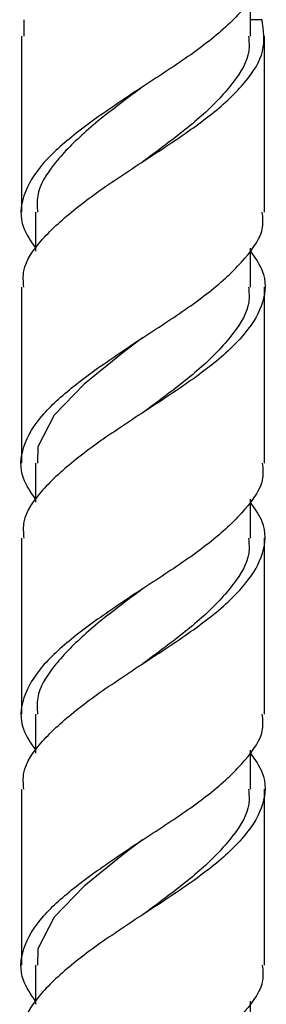
# Model space of a CAD drawing. Units: millimetres. Extents: x 25 to 2946, y 25 to 2086.
# Drawn here: x 228 to 241, y 958 to 1010 of the extents above; entities that cross this region are included whole.
import ezdxf

# ---------------------------------------------------------------- set-up
doc = ezdxf.new("R2010")
doc.units = ezdxf.units.MM
doc.header["$LTSCALE"] = 10

msp = doc.modelspace()

# ---------------------------------------------------------------- linework, layer by layer
at = {"color": 7, "linetype": 'Continuous', "lineweight": 25}
for p, q in [((240.158, 1009.338), (240.158, 1011.422)), ((228.046, 1010.219), (228.033, 1009.338)), ((227.908, 1009.338), (227.908, 999.946)), ((240.908, 999.946), (240.908, 1009.338)), ((228.658, 999.946), (228.658, 997.862)), ((240.158, 995.946), (240.158, 998.03)), ((227.908, 995.946), (227.908, 986.554)), ((240.908, 986.554), (240.908, 995.946)), ((228.658, 986.554), (228.658, 984.47)), ((240.158, 982.554), (240.158, 984.638)), ((227.908, 982.554), (227.908, 973.162)), ((240.908, 973.162), (240.908, 982.554)), ((228.658, 973.162), (228.658, 971.078)), ((240.158, 969.162), (240.158, 971.247)), ((227.908, 969.162), (227.908, 959.77)), ((240.908, 959.77), (240.908, 969.162)), ((228.658, 959.77), (228.658, 957.687)), ((240.158, 955.77), (240.158, 957.855))]:
    msp.add_line(p, q, dxfattribs=at)
at = {"color": 8, "linetype": 'Continuous', "lineweight": 25}
msp.add_line((240.771, 1010.219), (240.158, 1010.219), dxfattribs=at)
at = {"color": 7, "linetype": 'Continuous', "lineweight": 25, "flags": 128}
for points in [[(234.385, 993.24), (233.346, 992.468), (231.255, 990.77), (229.66, 989.117), (228.78, 987.435), (228.78, 987.435), (228.769, 986.554)], [(234.385, 966.456), (233.346, 965.684), (231.255, 963.987), (229.66, 962.333), (228.78, 960.651), (228.78, 960.651), (228.769, 959.77)]]:
    msp.add_lwpolyline(points, dxfattribs=at)
at = {"color": 7, "linetype": 'Continuous', "lineweight": 25}
for points, knots in [([(240.783, 1013.338), (240.81, 1013.07), (240.89, 1012.246), (239.949, 1010.884), (238.182, 1009.186), (235.77, 1007.523), (233.163, 1005.859), (230.767, 1004.162), (228.889, 1002.509), (227.903, 1000.826), (227.787, 999.327), (228.409, 998.401), (228.658, 998.03)], [0, 0, 0, 0, 0.052186, 0.160802, 0.270939, 0.379884, 0.488829, 0.598965, 0.707582, 0.817177, 0.926773, 1, 1, 1, 1]), ([(228.033, 995.946), (228.012, 996.239), (227.949, 997.093), (228.926, 998.509), (230.757, 1000.162), (233.165, 1001.86), (235.771, 1003.523), (238.176, 1005.186), (239.971, 1006.883), (241.007, 1008.536), (240.85, 1009.656), (240.771, 1010.219)], [0, 0, 0, 0, 0.0615987, 0.1791911, 0.2957324, 0.413905, 0.5307993, 0.6476937, 0.7658663, 0.8824076, 1, 1, 1, 1]), ([(240.048, 1009.338), (240.071, 1009.07), (240.142, 1008.246), (239.309, 1006.883), (237.748, 1005.186), (235.941, 1003.781), (234.787, 1002.929), (234.385, 1002.632)], [0, 0, 0, 0, 0.119102, 0.36684, 0.618285, 0.866825, 1, 1, 1, 1]), ([(234.385, 1006.632), (234.036, 1006.375), (232.928, 1005.558), (231.18, 1004.162), (229.558, 1002.509), (228.694, 1001.093), (228.75, 1000.239), (228.769, 999.946)], [0, 0, 0, 0, 0.1158639, 0.3683948, 0.6172029, 0.8684098, 1, 1, 1, 1]), ([(228.658, 984.638), (228.409, 985.009), (227.787, 985.936), (227.904, 987.456), (228.91, 989.142), (230.799, 990.792), (233.163, 992.468), (235.77, 994.131), (238.182, 995.794), (239.949, 997.492), (240.89, 998.854), (240.81, 999.678), (240.783, 999.946)], [0, 0, 0, 0, 0.0732274, 0.1828237, 0.2967554, 0.4010316, 0.5111687, 0.6201144, 0.72906, 0.8391971, 0.9478138, 1, 1, 1, 1]), ([(240.158, 997.862), (240.395, 997.517), (241.016, 996.612), (240.939, 995.144), (239.99, 993.492), (238.171, 991.794), (235.772, 990.131), (233.165, 988.468), (230.757, 986.77), (228.926, 985.118), (227.949, 983.701), (228.012, 982.847), (228.033, 982.554)], [0, 0, 0, 0, 0.067495, 0.17715, 0.285826, 0.396022, 0.505027, 0.614031, 0.724228, 0.832903, 0.942559, 1, 1, 1, 1]), ([(240.048, 995.946), (240.071, 995.678), (240.142, 994.855), (239.309, 993.491), (237.748, 991.794), (235.941, 990.389), (234.787, 989.537), (234.385, 989.24)], [0, 0, 0, 0, 0.1191022, 0.3668402, 0.618285, 0.8668253, 1, 1, 1, 1]), ([(240.783, 986.554), (240.81, 986.286), (240.89, 985.462), (239.949, 984.1), (238.182, 982.402), (235.77, 980.739), (233.163, 979.076), (230.767, 977.378), (228.889, 975.725), (227.903, 974.043), (227.787, 972.544), (228.409, 971.618), (228.658, 971.247)], [0, 0, 0, 0, 0.052186, 0.160802, 0.270939, 0.379884, 0.488829, 0.598965, 0.707582, 0.817177, 0.926773, 1, 1, 1, 1]), ([(228.033, 969.162), (228.012, 969.456), (227.949, 970.309), (228.926, 971.726), (230.757, 973.378), (233.165, 975.076), (235.772, 976.739), (238.171, 978.402), (239.99, 980.1), (240.939, 981.752), (241.016, 983.22), (240.395, 984.125), (240.158, 984.47)], [0, 0, 0, 0, 0.057441, 0.167097, 0.275772, 0.385969, 0.494973, 0.603978, 0.714174, 0.82285, 0.932505, 1, 1, 1, 1]), ([(240.048, 982.554), (240.071, 982.287), (240.142, 981.463), (239.309, 980.099), (237.748, 978.403), (235.941, 976.997), (234.787, 976.145), (234.385, 975.848)], [0, 0, 0, 0, 0.119102, 0.36684, 0.618285, 0.866825, 1, 1, 1, 1]), ([(234.385, 979.848), (234.036, 979.591), (232.928, 978.775), (231.18, 977.379), (229.558, 975.725), (228.694, 974.309), (228.75, 973.456), (228.769, 973.162)], [0, 0, 0, 0, 0.1158639, 0.3683948, 0.6172029, 0.8684098, 1, 1, 1, 1]), ([(228.658, 957.855), (228.409, 958.226), (227.787, 959.152), (227.904, 960.673), (228.91, 962.358), (230.799, 964.008), (233.163, 965.684), (235.77, 967.347), (238.182, 969.01), (239.949, 970.708), (240.89, 972.07), (240.81, 972.895), (240.783, 973.162)], [0, 0, 0, 0, 0.073227, 0.182824, 0.296755, 0.401032, 0.511169, 0.620114, 0.72906, 0.839197, 0.947814, 1, 1, 1, 1]), ([(240.158, 971.078), (240.395, 970.734), (241.016, 969.828), (240.939, 968.361), (239.99, 966.708), (238.171, 965.01), (235.772, 963.347), (233.165, 961.684), (230.757, 959.987), (228.926, 958.334), (227.949, 956.918), (228.012, 956.064), (228.033, 955.77)], [0, 0, 0, 0, 0.067495, 0.17715, 0.285826, 0.396022, 0.505027, 0.614031, 0.724228, 0.832903, 0.942559, 1, 1, 1, 1]), ([(240.048, 969.162), (240.071, 968.895), (240.142, 968.071), (239.309, 966.707), (237.748, 965.011), (235.941, 963.605), (234.787, 962.753), (234.385, 962.456)], [0, 0, 0, 0, 0.1191022, 0.3668402, 0.618285, 0.8668253, 1, 1, 1, 1]), ([(240.783, 959.77), (240.81, 959.503), (240.89, 958.679), (239.949, 957.317), (238.182, 955.619), (235.77, 953.956), (233.163, 952.292), (230.767, 950.595), (228.889, 948.942), (227.903, 947.259), (227.787, 945.76), (228.409, 944.834), (228.658, 944.463)], [0, 0, 0, 0, 0.052186, 0.160802, 0.270939, 0.379884, 0.488829, 0.598965, 0.707582, 0.817177, 0.926773, 1, 1, 1, 1])]:
    msp.add_open_spline(points, degree=3, knots=knots, dxfattribs=at)

doc.saveas('drawing.dxf')
